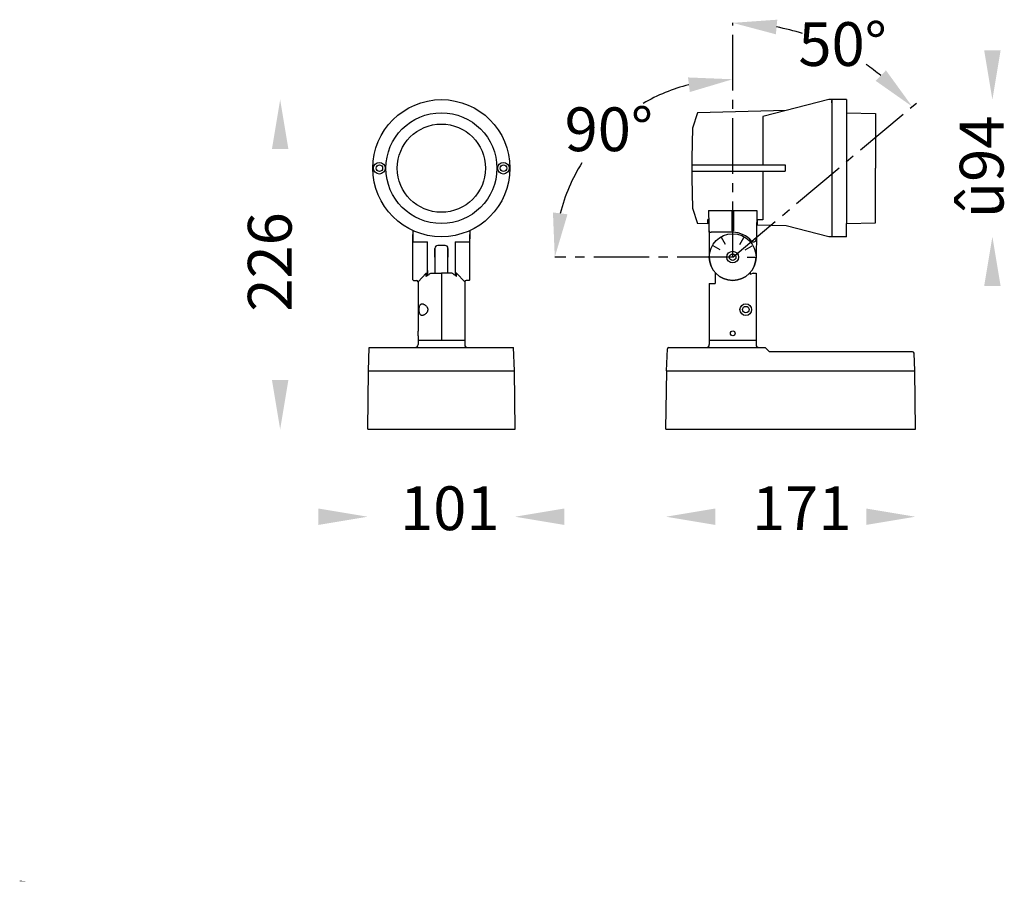
# Model space of a CAD drawing. Units: inches. Extents: x 57 to 732, y 13 to 604.
import ezdxf

# ---------------------------------------------------------------- set-up
doc = ezdxf.new("R2010")
doc.units = ezdxf.units.IN
doc.header["$MEASUREMENT"] = 0
doc.linetypes.add('CENTER2', pattern=[28.575, 19.05, -3.175, 3.175, -3.175])
doc.layers.add('b', color=30, linetype='Continuous')
doc.layers.add('Layer 1', color=7, linetype='Continuous')
doc.styles.get("Standard").update_dxf_attribs({"font": 'browau.ttf'})

msp = doc.modelspace()

# ---------------------------------------------------------------- hatches: boundary and pattern name
at = {"layer": 'Layer 1'}
h = msp.add_hatch(color=254, dxfattribs=at)
h.dxf.hatch_style = 2
edge = h.paths.add_edge_path()
edge.add_spline(control_points=[(58.1, 15.11), (58.07, 15.11), (58.05, 15.09), (58.05, 15.06), (58.05, 15.03), (58.07, 15.01), (58.1, 15.01), (58.13, 15.01), (58.15, 15.03), (58.15, 15.06), (58.15, 15.09), (58.13, 15.11), (58.1, 15.11)], knot_values=[0, 0, 0, 0, 0.035278, 0.035278, 0.035278, 0.070556, 0.070556, 0.070556, 0.105833, 0.105833, 0.105833, 0.141111, 0.141111, 0.141111, 0.141111], degree=3, periodic=0)
edge.add_line((58.1, 15.11), (58.1, 15.11))
h = msp.add_hatch(color=254, dxfattribs=at)
h.dxf.hatch_style = 2
edge = h.paths.add_edge_path()
edge.add_spline(control_points=[(57.05, 13.09), (57.05, 13.09), (60.99, 13.09), (60.99, 13.09), (60.99, 13.09), (60.98, 13.37), (60.98, 13.37), (60.98, 13.38), (60.97, 13.39), (60.96, 13.39), (60.96, 13.39), (58.68, 13.39), (58.68, 13.39), (58.68, 13.39), (58.62, 13.46), (58.62, 13.46), (58.62, 13.46), (58.48, 13.46), (58.48, 13.46), (58.48, 13.46), (57.09, 13.46), (57.09, 13.46), (57.07, 13.46), (57.06, 13.45), (57.06, 13.44), (57.06, 13.44), (57.05, 13.09), (57.05, 13.09)], knot_values=[0, 0, 0, 0, 0.035278, 0.035278, 0.035278, 0.070556, 0.070556, 0.070556, 0.105833, 0.105833, 0.105833, 0.141111, 0.141111, 0.141111, 0.176389, 0.176389, 0.176389, 0.211667, 0.211667, 0.211667, 0.246945, 0.246945, 0.246945, 0.282222, 0.282222, 0.282222, 0.3175, 0.3175, 0.3175, 0.3175], degree=3, periodic=0)
edge.add_line((57.05, 13.09), (57.05, 13.09))

# ---------------------------------------------------------------- linework, layer by layer
at = {"color": 1, "linetype": 'CENTER2', "ltscale": 2}
for q in [(545.73, 601.7), (671.61, 546.7), (423.82, 441.07)]:
    msp.add_line((545.73, 441.07), q, dxfattribs=at)
at = {"color": 0}
for p, q in [((611.73, 549.05), (566.43, 537.55)), ((623.73, 549.05), (611.73, 549.05)), ((613.73, 549.05), (613.73, 455.05)), ((613.73, 546.8), (613.73, 548.55)), ((623.73, 549.05), (623.73, 540.05)), ((582.29, 541.57), (521.73, 540.07)), ((623.73, 540.05), (643.73, 539.55)), ((643.73, 539.55), (643.73, 502.05)), ((643.73, 464.55), (643.73, 502.05)), ((529.23, 473.07), (562.23, 473.07)), ((529.23, 473.07), (529.52, 453.05)), ((545.23, 473.07), (545.23, 459.07)), ((546.23, 473.07), (546.23, 459.07)), ((562.23, 473.07), (561.73, 441.07)), ((529.32, 466.97), (528.67, 466.97)), ((566.43, 466.55), (562.13, 466.6)), ((528.67, 463.89), (521.73, 464.02)), ((528.67, 463.89), (521.73, 464.02)), ((545.23, 459.07), (546.23, 459.07)), ((582.29, 462.52), (562.67, 463.03)), ((611.73, 455.05), (582.29, 462.52)), ((623.73, 464.05), (643.73, 464.55)), ((623.73, 455.05), (623.73, 464.05)), ((529.52, 453.05), (529.73, 441.07)), ((623.73, 455.05), (611.73, 455.05)), ((533.73, 430.49), (533.73, 423.07)), ((557.73, 430.49), (557.73, 429.21)), ((559.73, 430.07), (557.73, 429.21)), ((559.73, 430.07), (561.73, 430.07)), ((561.73, 430.07), (561.73, 384.07)), ((529.73, 423.07), (529.73, 384.07)), ((529.73, 423.07), (533.73, 423.07))]:
    msp.add_line(p, q, dxfattribs=at)
for p, q in [((521.73, 540.05), (518.23, 529.55)), ((623.73, 540.05), (623.73, 464.05)), ((566.43, 537.55), (566.43, 504.31)), ((517.74, 504.31), (581.82, 504.31)), ((517.74, 500.06), (581.82, 500.06)), ((566.43, 500.06), (566.43, 466.55)), ((581.82, 504.31), (581.82, 500.06)), ((518.23, 474.55), (521.73, 464.05)), ((528.67, 463.89), (528.67, 466.97)), ((562.67, 463.03), (562.67, 466.59)), ((326.58, 459.3), (326.58, 453.53)), ((365.58, 459.3), (365.58, 453.53)), ((521.73, 464.05), (521.73, 464.02)), ((326.58, 456.33), (326.58, 456.57)), ((326.58, 455.63), (326.58, 456.33)), ((326.58, 454.49), (326.58, 455.63)), ((326.58, 452.94), (326.58, 454.49)), ((326.58, 453.53), (326.58, 451.57)), ((326.58, 451.03), (326.58, 452.94)), ((365.58, 456.33), (365.58, 456.57)), ((365.58, 455.63), (365.58, 456.33)), ((365.58, 454.49), (365.58, 455.63)), ((365.58, 452.94), (365.58, 454.49)), ((365.58, 451.57), (365.58, 453.53)), ((365.58, 451.03), (365.58, 452.94)), ((545.73, 458.07), (530.95, 458.07)), ((540.73, 449.73), (537.99, 454.49)), ((545.73, 451.07), (545.73, 456.56)), ((550.73, 449.73), (553.48, 454.49)), ((326.58, 448.82), (326.58, 451.03)), ((326.58, 446.37), (326.58, 448.82)), ((326.58, 443.76), (326.58, 446.37)), ((336.58, 441.07), (336.58, 451.57)), ((341.58, 447.07), (341.58, 441.07)), ((341.58, 441.08), (341.58, 447.07)), ((341.58, 446.07), (341.58, 440.82)), ((348.58, 449.07), (343.58, 449.07)), ((350.58, 441.07), (350.58, 447.07)), ((350.58, 447.07), (350.58, 441.08)), ((350.58, 440.82), (350.58, 446.07)), ((355.58, 451.57), (355.58, 441.07)), ((365.58, 448.82), (365.58, 451.03)), ((365.58, 446.37), (365.58, 448.82)), ((365.58, 443.76), (365.58, 446.37)), ((537.07, 446.07), (532.32, 448.82)), ((554.39, 446.07), (559.15, 448.82)), ((326.58, 441.07), (326.58, 443.76)), ((326.58, 425.57), (326.58, 441.07)), ((336.58, 428.49), (336.58, 441.07)), ((341.58, 441.07), (341.58, 430.07)), ((341.58, 440.82), (341.58, 430.07)), ((350.58, 430.07), (350.58, 441.07)), ((350.58, 430.07), (350.58, 440.82)), ((355.58, 441.07), (355.58, 428.49)), ((365.58, 441.07), (365.58, 443.76)), ((365.58, 425.57), (365.58, 441.07)), ((535.73, 441.07), (530.24, 441.07)), ((555.73, 441.07), (561.23, 441.07)), ((335.76, 430.1), (330.08, 424.07)), ((335.76, 427.85), (335.76, 430.1)), ((335.76, 430.1), (336.58, 430.1)), ((336.58, 430.1), (336.58, 428.49)), ((338.8, 430.07), (346.08, 430.07)), ((346.08, 430.07), (346.08, 384.07)), ((353.36, 430.07), (346.08, 430.07)), ((346.08, 430.07), (346.08, 384.07)), ((356.4, 430.1), (355.58, 430.1)), ((355.58, 430.1), (355.58, 428.49)), ((356.4, 427.85), (356.4, 430.1)), ((356.4, 430.1), (362.08, 424.07)), ((296.08, 363.07), (296.69, 379.07)), ((330.08, 382.07), (330.08, 381.07)), ((362.08, 384.07), (362.08, 381.07)), ((364.08, 379.07), (395.46, 379.07)), ((396.08, 363.07), (395.46, 379.07)), ((529.73, 384.07), (529.73, 381.07)), ((561.73, 384.07), (561.73, 381.07)), ((295.58, 323.07), (296.08, 363.07)), ((296.08, 363.07), (396.08, 363.07)), ((296.08, 363.07), (396.08, 363.07)), ((396.58, 323.07), (396.08, 363.07)), ((396.57, 324.07), (396.59, 324.07)), ((295.58, 323.07), (396.58, 323.07))]:
    msp.add_line(p, q)
at = {"ltscale": 0.3}
for p, q in [((296.69, 379.07), (328.08, 379.07)), ((328.08, 379.07), (364.08, 379.07)), ((330.08, 384.07), (362.08, 384.07)), ((529.73, 384.07), (561.73, 384.07))]:
    msp.add_line(p, q, dxfattribs=at)
msp.add_circle((346.08, 502.05), 47)
at = {"color": 0}
for centre, radius in [((346.08, 502.05), 38), ((346.08, 502.05), 30.25), ((303.58, 502.05), 4), ((303.58, 502.05), 2.25), ((388.58, 502.05), 4), ((388.58, 502.05), 2.25), ((545.73, 441.07), 16), ((545.73, 441.07), 4), ((545.73, 441.07), 2.25), ((554.73, 405.07), 4), ((554.73, 405.07), 2.25)]:
    msp.add_circle(centre, radius, dxfattribs=at)
at = {"ltscale": 0.5}
msp.add_circle((545.78, 388.82), 1.65, dxfattribs=at)
at = {"color": 1}
for radius, start, end in [(160.63, 72.63526, 79.20317), (160.63, 50.79683, 55.25235), (121.94, 104.2374, 120.26747), (121.94, 147.94418, 165.7626)]:
    msp.add_arc((545.73, 441.07), radius, start, end, dxfattribs=at)
for centre, radius, start, end in [((1274.23, 502.05), 756.5, 177.91675, 182.08325), ((530.95, 459.57), 1.5, 180.89517, 270), ((545.73, 441.07), 17, 39.51581, 90), ((559.93, 453.57), 2, 237.30156, 359.10483), ((343.58, 447.07), 2, 90, 180), ((348.58, 447.07), 2, 0, 90), ((327.08, 425.57), 0.5, 180, 270), ((365.08, 425.57), 0.5, 270, 0), ((329.08, 424.07), 1, 0.62813, 89.07513), ((363.08, 424.07), 1, 90.92487, 179.37187), ((364.08, 381.07), 2, 180, 270), ((563.73, 381.07), 2, 180, 270)]:
    msp.add_arc(centre, radius, start, end)
at = {"color": 0}
msp.add_arc((545.73, 441.07), 16, 180, 0, dxfattribs=at)
at = {"ltscale": 0.3}
for centre in [(328.08, 381.07), (527.73, 381.07)]:
    msp.add_arc(centre, 2, 270, 0, dxfattribs=at)
for points in [[(326.58, 451.57), (336.58, 451.57)], [(355.58, 451.57), (365.58, 451.57)], [(327.08, 425.07), (329.08, 425.07)], [(330.08, 424.07), (330.08, 390.39)], [(362.08, 424.07), (362.08, 384.07)], [(365.08, 425.07), (363.08, 425.07)], [(330.08, 387.11), (330.08, 382.07)]]:
    msp.add_open_spline(points, degree=1)
for points, knots in [([(336.58, 431.95), (336.58, 431.68), (336.58, 431.39), (336.58, 430.92), (336.58, 430.76), (336.58, 430.43), (336.58, 430.27), (336.58, 430.1)], [0, 0, 0, 0, 0.5, 0.5, 0.75, 0.75, 1, 1, 1, 1]), ([(355.58, 431.95), (355.58, 431.68), (355.58, 431.39), (355.58, 430.92), (355.58, 430.76), (355.58, 430.43), (355.58, 430.27), (355.58, 430.1)], [0, 0, 0, 0, 0.5, 0.5, 0.75, 0.75, 1, 1, 1, 1]), ([(335.76, 427.85), (336.23, 428.22), (336.72, 428.6), (337.73, 429.34), (338.25, 429.71), (338.8, 430.07)], [0, 0, 0, 0, 0.5, 0.5, 1, 1, 1, 1]), ([(356.4, 427.85), (355.93, 428.22), (355.44, 428.6), (354.43, 429.34), (353.9, 429.71), (353.36, 430.07)], [0, 0, 0, 0, 0.5, 0.5, 1, 1, 1, 1]), ([(330.88, 405.07), (330.88, 404.77), (330.89, 404.47), (330.93, 403.9), (330.97, 403.62), (331.06, 403.09), (331.11, 402.84), (331.25, 402.38), (331.33, 402.18), (331.52, 401.82), (331.63, 401.66), (331.87, 401.41), (332, 401.31), (332.28, 401.16), (332.43, 401.11), (332.75, 401.06), (332.92, 401.06), (333.26, 401.1), (333.44, 401.14), (333.8, 401.26), (333.99, 401.34), (334.36, 401.54), (334.55, 401.65), (334.92, 401.91), (335.11, 402.06), (335.47, 402.39), (335.65, 402.57), (335.98, 402.97), (336.14, 403.19), (336.35, 403.55), (336.41, 403.67), (336.53, 403.93), (336.58, 404.07), (336.66, 404.35), (336.7, 404.49), (336.74, 404.78), (336.75, 404.93), (336.75, 405.23), (336.74, 405.37), (336.69, 405.67), (336.66, 405.81), (336.57, 406.09), (336.52, 406.22), (336.4, 406.48), (336.34, 406.6), (336.13, 406.96), (335.97, 407.18), (335.64, 407.57), (335.46, 407.76), (335.09, 408.08), (334.91, 408.23), (334.54, 408.49), (334.35, 408.6), (333.79, 408.89), (333.43, 409.01), (332.91, 409.07), (332.74, 409.07), (332.43, 409.02), (332.28, 408.97), (332, 408.82), (331.87, 408.72), (331.63, 408.47), (331.52, 408.32), (331.33, 407.95), (331.25, 407.75), (331.15, 407.41), (331.12, 407.29), (331.06, 407.05), (331.04, 406.92), (330.97, 406.52), (330.93, 406.24), (330.89, 405.66), (330.88, 405.36), (330.88, 405.07)], [0, 0, 0, 0, 0.03125, 0.03125, 0.0625, 0.0625, 0.09375, 0.09375, 0.125, 0.125, 0.15625, 0.15625, 0.1875, 0.1875, 0.21875, 0.21875, 0.25, 0.25, 0.28125, 0.28125, 0.3125, 0.3125, 0.34375, 0.34375, 0.375, 0.375, 0.40625, 0.40625, 0.4375, 0.4375, 0.453125, 0.453125, 0.46875, 0.46875, 0.484375, 0.484375, 0.5, 0.5, 0.515625, 0.515625, 0.53125, 0.53125, 0.546875, 0.546875, 0.5625, 0.5625, 0.59375, 0.59375, 0.625, 0.625, 0.65625, 0.65625, 0.6875, 0.6875, 0.75, 0.75, 0.78125, 0.78125, 0.8125, 0.8125, 0.84375, 0.84375, 0.875, 0.875, 0.90625, 0.90625, 0.921875, 0.921875, 0.9375, 0.9375, 0.96875, 0.96875, 1, 1, 1, 1]), ([(330.16, 388.76), (330.16, 388.95), (330.16, 389.32), (330.13, 389.81), (330.1, 390.18), (330.08, 390.39), (330.08, 390.39), (330.08, 390.39)], [0, 0, 0, 0, 0.21406, 0.428093, 0.642842, 0.858064, 1, 1, 1, 1]), ([(330.08, 387.11), (330.08, 387.11), (330.08, 387.08), (330.09, 387.19), (330.11, 387.45), (330.14, 387.87), (330.16, 388.33), (330.16, 388.64), (330.16, 388.76)], [0, 0, 0, 0, 0.001552, 0.215202, 0.428825, 0.643422, 0.858491, 1, 1, 1, 1])]:
    msp.add_open_spline(points, degree=3, knots=knots)
at = {"color": 1}
for points in [[(575.35, 593.84), (576.3, 603.87), (545.73, 601.7)], [(650.8, 569.13), (643.72, 561.96), (668.78, 544.32)], [(515.12, 564.27), (516.37, 554.27), (545.73, 563.02)], [(432.53, 470.44), (422.54, 471.69), (423.79, 441.07)]]:
    msp.add_solid(points, dxfattribs=at)
for points in [[(718.11, 582.8), (729.36, 582.8), (723.73, 549.05)], [(229.95, 515.3), (241.2, 515.3), (235.58, 549.05)], [(718.11, 421.3), (729.36, 421.3), (723.73, 455.05)], [(229.95, 356.82), (241.2, 356.82), (235.58, 323.07)], [(261.83, 268.69), (261.83, 257.44), (295.58, 263.07)], [(430.32, 268.69), (430.32, 257.44), (396.57, 263.07)], [(533.74, 268.69), (533.74, 257.44), (499.99, 263.07)], [(637.24, 268.69), (637.24, 257.44), (670.99, 263.07)]]:
    msp.add_solid(points)
at = {"layer": 'b', "color": 0}
for p, q in [((500.48, 363.09), (500.95, 378.12)), ((501.95, 379.09), (561.98, 379.09)), ((529.73, 384.07), (561.73, 384.07)), ((561.98, 379.09), (567.98, 379.09)), ((570.98, 376.09), (567.98, 379.09)), ((669.02, 376.09), (570.98, 376.09)), ((670.48, 363.09), (670.02, 375.12)), ((499.99, 323.07), (500.49, 363.07)), ((500.48, 363.09), (670.48, 363.09)), ((670.99, 323.07), (670.49, 363.07)), ((499.99, 323.07), (670.99, 323.07))]:
    msp.add_line(p, q, dxfattribs=at)
for centre, start, end in [((501.95, 378.09), 90, 178.21009), ((669.02, 375.09), 2.2026, 90)]:
    msp.add_arc(centre, 1, start, end, dxfattribs=at)

# ---------------------------------------------------------------- texts
at = {"linetype": 'Continuous', "char_height": 30, "width": 79.0981, "attachment_point": 1}
for s, insert in [('{\\fUnilampNew|b0|i0|c0|p2;50%%D}', (590.78, 602.16)), ('{\\fUnilampNew|b0|i0|c0|p2;90%%D}', (430.54, 543.73)), ('{\\fUnilampNew|b0|i0|c222|p2;1\\fUnilampNew|b0|i0|c0|p2;01}', (317.76, 283.9)), ('{\\fUnilampNew|b0|i0|c222|p2;1\\fUnilampNew|b0|i0|c0|p2;71}', (558.98, 283.9))]:
    msp.add_mtext(s, dxfattribs=dict(at, insert=insert))
at = {"linetype": 'Continuous', "char_height": 30, "width": 79.0981, "attachment_point": 1, "rotation": 90}
for s, insert in [('{\\fUnilampNew|b0|i0|c0|p2;û94}', (701.38, 467.85)), ('{\\fUnilampNew|b0|i0|c0|p2;226}', (213.46, 403.7))]:
    msp.add_mtext(s, dxfattribs=dict(at, insert=insert))

doc.saveas('drawing.dxf')
